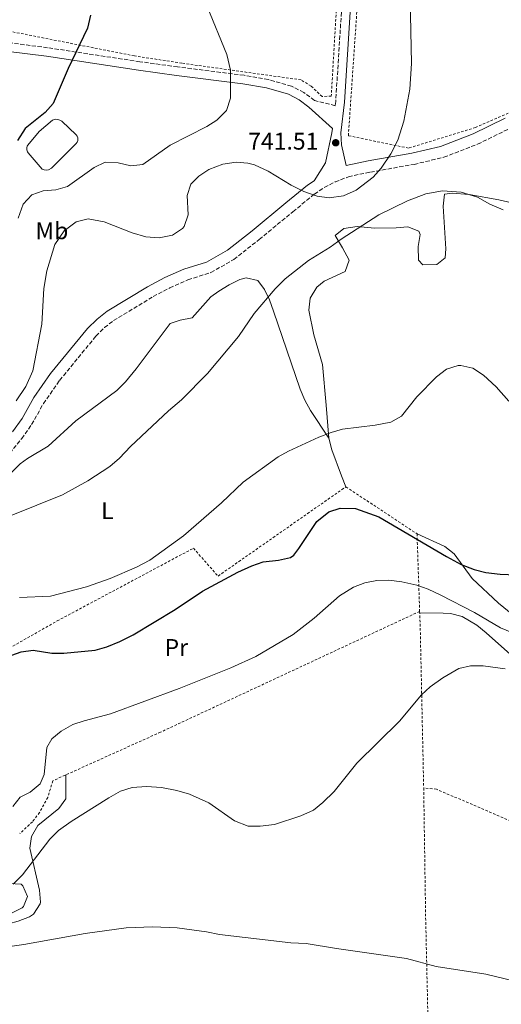
# Model space of a CAD drawing. Units: metres. Extents: x 603618 to 607055, y 4756976 to 4759343.
# Drawn here: x 604358 to 604558, y 4758374 to 4758783 of the extents above; entities that cross this region are included whole.
import ezdxf
from ezdxf.enums import TextEntityAlignment as Align

# ---------------------------------------------------------------- set-up
doc = ezdxf.new("R2010")
doc.units = ezdxf.units.M
doc.header["$MEASUREMENT"] = 0
doc.linetypes.add('DGN Style 2', pattern=[1.7399219301090239, 1.043953158065414, -0.6959687720436097])
doc.linetypes.add('DGN Style 3', pattern=[2.435890702152634, 1.739921930109024, -0.6959687720436097])
for name, color, linetype, lineweight in [('Balsa-alberca', 142, 'Continuous', 0), ('Camino', 7, 'DGN Style 3', 0), ('Cota de punto acotado terreno', 7, 'Continuous', 0), ('Curva de nivel directora', 30, 'Continuous', 30), ('Curva de nivel intermedia', 30, 'Continuous', 0), ('Estanque', 4, 'Continuous', 0), ('Etiqueta de uso rústico', 92, 'Continuous', 0), ('Línea de cambio de uso (parcela vista)', 92, 'Continuous', 0), ('Margen derecho', 7, 'Continuous', 0), ('Punto acotado terreno (símbolo)', 7, 'Continuous', 0), ('Tela metálica o alambrada', 7, 'DGN Style 2', 0)]:
    doc.layers.add(name, color=color, linetype=linetype, lineweight=lineweight)
doc.styles.add('Style-Arial', font='arial.ttf')

# ---------------------------------------------------------------- blocks, each defined once
blk = doc.blocks.new('5PATER')
at = {"layer": 'Estanque', "linetype": 'Continuous', "lineweight": 0}
h = blk.add_hatch(color=51, dxfattribs=at)
edge = h.paths.add_edge_path()
edge.add_ellipse((0, 0), major_axis=(-0.1095731443231308, -0.1110710700762829), ratio=0.9994222409660317, start_angle=0, end_angle=360)

msp = doc.modelspace()

# ---------------------------------------------------------------- linework, layer by layer
at = {"layer": 'Balsa-alberca', "color": 142, "linetype": 'Continuous', "lineweight": 0, "elevation": 748.369999999995, "flags": 128}
msp.add_lwpolyline([(604365.6500000004, 4758736.359999999), (604371.2100000001, 4758741.01), (604372.5199999996, 4758741.41), (604373.4400000004, 4758741.380000001), (604374.3099999996, 4758741.09), (604375.0700000003, 4758740.58), (604381.0700000003, 4758734.949999999), (604381.5199999996, 4758734.390000001), (604381.79, 4758733.710000001), (604381.7999999998, 4758732.630000001), (604381.54, 4758731.949999999), (604381.0899999999, 4758731.380000001), (604370.8799999999, 4758721.109999999), (604369.6299999999, 4758720.460000001), (604368.7100000001, 4758720.300000001), (604367.7800000003, 4758720.380000001), (604366.8899999997, 4758720.689999999), (604361.1600000003, 4758727.480000001), (604360.8899999997, 4758727.880000001), (604360.7000000002, 4758728.32), (604360.5800000001, 4758728.789999999), (604360.5599999996, 4758729.27), (604360.6100000005, 4758729.75), (604360.7599999999, 4758730.210000001), (604360.9800000006, 4758730.640000001), (604365.6500000004, 4758736.359999999)], close=True, dxfattribs=at)
at = {"layer": 'Balsa-alberca', "color": 142, "linetype": 'Continuous', "lineweight": 0}
msp.add_polyline3d([(604365.6500000004, 4758736.359999999, 748.6000000000058), (604371.2100000001, 4758741.01, 748.5099999999949), (604372.5199999996, 4758741.41, 748.4700000000012), (604373.4400000004, 4758741.380000001, 748.4400000000023), (604374.3099999996, 4758741.09, 748.4100000000036), (604375.0700000003, 4758740.58, 748.3800000000047), (604381.0700000003, 4758734.949999999, 748.3699999999953), (604381.5199999996, 4758734.390000001, 748.3699999999953), (604381.79, 4758733.710000001, 748.3699999999953), (604381.7999999998, 4758732.630000001, 748.3699999999953), (604381.54, 4758731.949999999, 748.3699999999953), (604381.0899999999, 4758731.380000001, 748.3699999999953), (604370.8799999999, 4758721.109999999, 748.3699999999953), (604369.6299999999, 4758720.460000001, 748.3699999999953), (604368.7100000001, 4758720.300000001, 748.3699999999953), (604367.7800000003, 4758720.380000001, 748.3699999999953), (604366.8899999997, 4758720.689999999, 748.3699999999953), (604361.1600000003, 4758727.480000001, 748.3699999999953), (604360.8899999997, 4758727.880000001, 748.3699999999953), (604360.7000000002, 4758728.32, 748.3699999999953), (604360.5800000001, 4758728.789999999, 748.3699999999953), (604360.5599999996, 4758729.27, 748.3699999999953), (604360.6100000005, 4758729.75, 748.3699999999953), (604360.7599999999, 4758730.210000001, 748.3699999999953), (604360.9800000006, 4758730.640000001, 748.3699999999953), (604365.6500000004, 4758736.359999999, 748.6000000000058)], dxfattribs=at)
at = {"layer": 'Camino', "color": 7, "linetype": 'DGN Style 3', "lineweight": 0}
for points in [[(604491.3999999982, 4758788.33, 742.4400000000024), (604488.8900000004, 4758748.83, 742.2500000000001), (604488.6700000013, 4758747.070000002, 742.1199999999953), (604480.0199999989, 4758749.240000002, 743.6000000000058), (604475.6600000003, 4758752.550000002, 743.979999999996), (604470.5700000008, 4758755.180000001, 744.0899999999967), (604460.8999999992, 4758757.890000002, 744.4400000000024), (604450.8099999973, 4758759.680000001, 744.8999999999943), (604423.1900000017, 4758763.16, 745.9199999999986), (604407.5199999985, 4758765.33, 747.0599999999978), (604369.1999999986, 4758771.130000001, 750.8899999999995), (604352.1799999999, 4758773.320000002, 753.979999999996), (604343.8999999987, 4758773.570000002, 754.9900000000054), (604335.11, 4758776.27, 755.6399999999995), (604327.6700000013, 4758778.050000001, 756.3999999999943)], [(604333.5399999986, 4758578.17, 736.9600000000065), (604358.4299999995, 4758608.840000001, 738.2100000000065), (604362.5599999978, 4758614.630000004, 738.3899999999995), (604367.4499999986, 4758623.350000001, 738.8699999999955), (604374.1999999987, 4758633.000000001, 738.759999999995), (604389.2999999997, 4758651.41, 737.979999999996), (604392.8700000015, 4758654.930000001, 737.7799999999991), (604396.6299999988, 4758657.810000001, 737.8099999999977), (604413.0700000008, 4758667.790000002, 737.5800000000019), (604419.9499999986, 4758671.430000001, 737.7400000000052), (604427.4899999977, 4758674.77, 737.7100000000065), (604437.0399999986, 4758677.78, 737.5000000000001), (604446.5699999994, 4758683.17, 737.2599999999949), (604457.1000000016, 4758691.510000002, 737.4700000000014), (604471.1000000006, 4758703.029999999, 739.5000000000001), (604480.0199999989, 4758710.32, 740.2899999999937), (604484.1600000006, 4758713.09, 740.4600000000065), (604488.6299999988, 4758715.420000001, 740.6300000000047), (604494.1599999988, 4758717.550000002, 740.8300000000019), (604503.2800000004, 4758719.490000002, 740.9700000000014), (604521.4999999994, 4758722.699999999, 739.5200000000042), (604533.850000001, 4758725.640000001, 738.6199999999956), (604547.8299999976, 4758731.080000001, 738.0899999999965), (604561.1999999986, 4758737.600000001, 737.2100000000065)]]:
    msp.add_polyline3d(points, dxfattribs=at)
at = {"layer": 'Curva de nivel directora', "color": 30, "linetype": 'Continuous', "lineweight": 30, "flags": 128}
for points, elevation in [([(604386.9699999985, 4758784.609999999), (604385.7199999989, 4758779.32), (604377.7399999994, 4758762.57), (604371.55, 4758747.95), (604368.2399999998, 4758744.199999999), (604359.8399999999, 4758737.550000002), (604356.6999999996, 4758732.65)], 750.0000000000001), ([(604352.4399999992, 4758518.15), (604358.2300000006, 4758520.33), (604363.2100000005, 4758520.940000001), (604370.9100000008, 4758519.78), (604375.9199999998, 4758519.74), (604388.9499999987, 4758521.01), (604393.7599999988, 4758522.34), (604399.2599999995, 4758524.560000001), (604404.690000001, 4758527.380000002), (604422.1399999988, 4758537.869999999), (604433.5400000005, 4758545.5), (604448.19, 4758553.340000002), (604454.0399999993, 4758556.060000001), (604458.7899999992, 4758557.619999999), (604465.1500000005, 4758558.390000001), (604470.0700000002, 4758559.480000001), (604471.5499999998, 4758560.440000001), (604473.5300000003, 4758563.140000001), (604481.0499999993, 4758574.439999999), (604485.9800000001, 4758578.430000002), (604490.6699999995, 4758580), (604497.1000000001, 4758579.859999999), (604506.7699999996, 4758576.37), (604534.8500000001, 4758559.87), (604540.9799999989, 4758556.550000001), (604546.4500000007, 4758554.400000001), (604551.3099999999, 4758553.210000002), (604557.26, 4758552.470000002), (604570.5799999996, 4758552.010000002)], 725.0000000000001)]:
    msp.add_lwpolyline(points, dxfattribs=dict(at, elevation=elevation))
at = {"layer": 'Curva de nivel intermedia', "color": 30, "linetype": 'Continuous', "lineweight": 0, "flags": 128}
for points, elevation in [([(604366.8099999992, 4758656.33), (604367.6200000006, 4758671.17), (604368.8200000009, 4758678.449999999), (604372.2499999997, 4758689.359999999), (604376.0499999995, 4758695.11), (604381.0499999997, 4758698.869999999), (604386.0000000005, 4758700.01), (604392.7000000017, 4758698.789999999), (604404.280000002, 4758694.27), (604409.9400000015, 4758692.570000002), (604415.5200000005, 4758692.15), (604421.1200000019, 4758693.36), (604425.2700000004, 4758696.08), (604425.9299999997, 4758696.930000001), (604427.5300000003, 4758701.699999999), (604427.1400000012, 4758709.730000001), (604428.6400000011, 4758714.489999999), (604432.0300000019, 4758717.779999999), (604436.1700000013, 4758720.569999998), (604441.9600000004, 4758722.819999999), (604447.4700000002, 4758723.539999999), (604452.4300000002, 4758723.24), (604455.11, 4758722.550000002), (604460.8099999997, 4758719.930000001), (604470.3499999995, 4758714.009999999), (604475.6400000001, 4758711.359999999), (604481.17, 4758709.429999999), (604486.1400000011, 4758708.82), (604492.1700000016, 4758709.599999999), (604497.4100000008, 4758712.050000001), (604504.4500000017, 4758717.359999999), (604507.8200000002, 4758721.05), (604511.8500000001, 4758727.02), (604514.7300000013, 4758732.71), (604517.2100000001, 4758740.67), (604519.6500000008, 4758753.869999998), (604520.3200000015, 4758764.550000001), (604519.4000000005, 4758811.810000001)], 740.0000000000001), ([(604357.0200000014, 4758700.41), (604359.1100000013, 4758706.149999999), (604362.6600000008, 4758710.019999999), (604367.3500000001, 4758711.749999999), (604372.6100000017, 4758712.149999999), (604377.4500000009, 4758713.449999999), (604388.6100000012, 4758721.38), (604393.1200000017, 4758723.56), (604398.4999999995, 4758723.279999998), (604403.7800000013, 4758722.039999999), (604408.8000000016, 4758722.67), (604420.0700000013, 4758730.609999999), (604435.3399999999, 4758738.400000001), (604439.570000001, 4758741.060000001), (604443.5400000007, 4758745.130000001), (604445.2100000004, 4758750.16), (604445.2199999995, 4758761.859999999), (604443.6799999994, 4758768.259999999), (604435.5099999999, 4758788.270000001)], 745), ([(604354.1100000012, 4758576.939999999), (604375.4000000012, 4758585.460000001), (604385.9700000014, 4758591.220000001), (604395.0400000018, 4758597.279999998), (604399.0899999996, 4758600.73), (604403.6699999997, 4758605.49), (604419.4900000002, 4758620.320000002), (604424.8600000013, 4758624.92), (604435.6000000014, 4758635.810000001), (604448.4500000014, 4758651.189999999), (604454.9800000003, 4758660.829999999), (604463.6799999997, 4758670.960000001), (604467.8600000017, 4758675.140000001), (604477.6100000016, 4758682.83), (604486.6100000005, 4758688.369999999), (604491.0899999997, 4758691.699999999), (604506.8099999998, 4758701.78), (604518.7099999998, 4758707.52), (604526.2900000016, 4758710.48), (604533.3100000002, 4758711.659999999), (604540.9800000011, 4758711.21), (604547.7600000005, 4758709.029999998), (604552.8900000004, 4758706.13), (604558.4800000006, 4758703.779999998)], 735.0000000000001), ([(604356.1000000006, 4758624.51), (604360.1799999997, 4758630.449999998), (604363.0400000007, 4758636.98), (604366.8099999992, 4758656.33)], 740.0000000000001), ([(604425.6400000014, 4758568.409999999), (604441.4100000006, 4758582.109999998), (604450.4200000007, 4758590.759999999), (604464.9400000003, 4758601.220000002), (604469.3100000002, 4758603.640000001), (604481.8800000009, 4758609.46), (604486.9700000003, 4758611.36), (604491.7699999993, 4758612.779999999), (604505.300000001, 4758614.409999999), (604511.8099999998, 4758615.699999998), (604516.1799999997, 4758618.159999999), (604522.6399999993, 4758626.180000001), (604530.7799999998, 4758634.470000001), (604534.9000000015, 4758637.659999999), (604539.7400000007, 4758639.119999999), (604540.9299999998, 4758639.17), (604545.7900000013, 4758638.050000001), (604550.2599999994, 4758635.209999999), (604555.53, 4758630.27), (604560.860000001, 4758624.359999999)], 730), ([(604357.4999999997, 4758542.91), (604370.4300000002, 4758543.46), (604385.4200000016, 4758547.3), (604395.1800000004, 4758550.78), (604406.0700000002, 4758555.429999999), (604411.6900000017, 4758558.349999999), (604425.6400000014, 4758568.409999999)], 730), ([(604496.290000001, 4758547.17), (604500.9800000006, 4758548.909999999), (604506.0099999995, 4758549.92), (604511.0099999997, 4758550.02), (604516.3899999998, 4758549.329999999), (604522.6200000015, 4758547.930000001), (604527.3399999999, 4758546.27), (604532.5600000012, 4758543.869999999), (604546.54, 4758536.570000002), (604557.3099999992, 4758530.289999999), (604568.4600000005, 4758525.609999999)], 720), ([(604354.6900000002, 4758455.999999999), (604357.8000000014, 4758459.92), (604361.9000000008, 4758462.060000001), (604366.0500000014, 4758465.51), (604367.7800000014, 4758469.29), (604368.8900000001, 4758480.58), (604371.0000000001, 4758484.199999998), (604374.8800000005, 4758487.29), (604379.6200000013, 4758490.039999999), (604384.350000001, 4758491.65), (604395.3500000002, 4758494.509999999), (604423.9200000003, 4758504.999999999), (604445.32, 4758513.630000001), (604455.7000000001, 4758518.390000001), (604471.2500000002, 4758527.529999999), (604479.8700000015, 4758534.199999999), (604490.4600000016, 4758543.58), (604496.290000001, 4758547.17)], 720), ([(604474.4000000019, 4758452.220000001), (604479.6900000003, 4758454.529999998), (604483.5900000007, 4758457.66), (604488.1799999995, 4758462.220000001), (604497.7000000014, 4758474.08), (604515.4300000009, 4758491.51), (604524.4600000011, 4758502.410000001), (604528.1700000013, 4758505.75), (604533.4100000006, 4758509.55), (604540.0100000012, 4758513.400000001), (604544.8900000006, 4758514.529999999), (604550.1000000008, 4758514.42), (604559.2500000015, 4758513.279999998)], 715.0000000000001), ([(604354.9600000005, 4758423.84), (604358.7600000004, 4758427.640000001), (604370.0900000005, 4758442.55), (604373.6800000002, 4758446.029999998), (604378.9800000021, 4758449.869999998), (604394.6700000007, 4758459.640000001), (604399.5200000011, 4758462.41), (604404.290000001, 4758463.92), (604410.2200000009, 4758464.41), (604416.5500000009, 4758463.9), (604422.91, 4758462.759999999), (604428.1700000016, 4758461.21), (604436.1500000012, 4758457.630000001), (604446.8100000008, 4758450.159999999), (604452.4600000014, 4758447.91), (604457.4700000003, 4758447.850000001), (604463.3900000014, 4758448.529999999), (604474.4000000019, 4758452.220000001)], 715.0000000000001), ([(604322.3700000015, 4758372.569999999), (604324.4900000005, 4758377.24), (604327.2500000009, 4758381.4), (604332.8099999998, 4758387.509999999), (604338.3399999997, 4758392.649999999), (604342.5500000007, 4758395.350000001), (604347.4900000005, 4758397.029999998), (604359.3500000003, 4758398.689999999), (604384.7399999998, 4758403.279999998), (604401.9000000015, 4758405.609999999), (604412.8499999995, 4758406.029999999), (604423.0700000009, 4758405.689999999), (604435.1500000021, 4758404.060000001), (604440.5999999993, 4758402.9), (604470.2700000012, 4758399.460000001), (604476.6100000002, 4758399.179999999), (604489.1600000008, 4758397.04), (604518.2500000016, 4758392.949999999), (604530.5700000019, 4758389.61), (604551.2100000016, 4758386.480000001)], 710.0000000000003), ([(604551.2100000016, 4758386.480000001), (604571.8700000015, 4758381.470000001), (604616.5300000003, 4758373.529999998)], 710.0000000000003)]:
    msp.add_lwpolyline(points, dxfattribs=dict(at, elevation=elevation))
at = {"layer": 'Línea de cambio de uso (parcela vista)', "color": 92, "linetype": 'Continuous', "lineweight": 0}
for points in [[(604570.3399999999, 4758704.810000001, 735.2400000000052), (604556.5899999999, 4758707.92, 735.5899999999965), (604544.29, 4758710.199999999, 735.429999999993), (604537.3200000003, 4758710.720000001, 735.279999999999), (604534.1200000001, 4758710.32, 734.1000000000058), (604533.5700000003, 4758705.350000001, 733.6100000000006), (604534.6900000004, 4758687.600000001, 731.7899999999936), (604534.3700000001, 4758683.859999999, 731.4499999999972), (604530.8700000001, 4758681.119999999, 730.9400000000023), (604525.0999999996, 4758681, 730.8399999999965), (604523.2300000006, 4758682.869999999, 731.1300000000047), (604523.2000000002, 4758688.600000001, 732.1900000000023), (604523.9199999999, 4758693.57, 732.9100000000036), (604523.3600000005, 4758694.970000001, 733.0899999999965), (604518.7999999998, 4758696.810000001, 733.5800000000019), (604514.0099999999, 4758696.380000001, 733.8699999999953), (604505.0999999996, 4758696.16, 733.9499999999972), (604497.79, 4758696.9, 734.570000000007), (604492.2199999997, 4758696.07, 734.7100000000065), (604488.6600000003, 4758693.199999999, 734.6100000000006), (604491.7599999999, 4758688.02, 733.8300000000019), (604494.4199999999, 4758682.869999999, 731.9900000000052), (604492.7999999998, 4758678.15, 731.6499999999943), (604484.1399999997, 4758674.130000001, 731.6000000000058), (604481.0199999996, 4758671.720000001, 731.6000000000058), (604478.2400000002, 4758667.100000001, 731.6000000000058), (604477.7199999997, 4758662.210000001, 731.6000000000058), (604479.8399999999, 4758651.869999999, 731.6000000000058), (604483.4500000002, 4758639.630000001, 731.5200000000042), (604484.9800000006, 4758622.66, 731.3300000000019), (604486, 4758608.939999999, 729.8000000000029)], [(604486, 4758608.939999999, 729.0200000000042), (604478.3700000001, 4758620.430000001, 731.7599999999949), (604476.0099999999, 4758624.74, 732.4900000000052), (604474.1600000003, 4758629.380000001, 732.8699999999953), (604463.0999999996, 4758661.789999999, 734.2599999999949), (604461.4000000004, 4758666.41, 735.1100000000006), (604459.29, 4758670.789999999, 736.3600000000006), (604456.5800000001, 4758674.5, 737.0399999999936), (604451.6299999999, 4758675.630000001, 737.1499999999943), (604449.1200000001, 4758674.859999999, 737.1499999999943), (604444.6799999997, 4758672.699999999, 737.1199999999953), (604440.3700000001, 4758670.100000001, 737.0500000000029), (604437.04, 4758667.67, 736.9600000000065), (604429.2999999998, 4758659.02, 735.9400000000023), (604424.2400000002, 4758658.060000001, 736.0800000000019), (604420.0599999996, 4758656.66, 736.2100000000065), (604406, 4758637.779999999, 736.3999999999943), (604401.5899999999, 4758632.369999999, 736.4499999999972), (604398.0199999996, 4758628.859999999, 736.529999999999), (604380.9199999999, 4758616.210000001, 737.2299999999959), (604369.4500000002, 4758605.65, 737.1100000000006), (604360.7999999998, 4758600.57, 737.0899999999965), (604357.75, 4758598.279999999, 737.070000000007), (604345.4100000003, 4758586.119999999, 736.9199999999983)], [(604486, 4758608.939999999, 729.8000000000029), (604487.2100000001, 4758604.140000001, 729.1699999999983), (604491.3399999999, 4758593.430000001, 727.9799999999959), (604493.1100000005, 4758588.810000001, 727.8899999999995)], [(604522.6699999999, 4758569.289999999, 724.7200000000012), (604534.25, 4758563.980000001, 724.4900000000052), (604538.0899999999, 4758560.99, 724.25), (604545.5499999998, 4758550.680000001, 723.4700000000012), (604556.4600000001, 4758540.439999999, 723.4400000000023), (604562.4199999999, 4758535.65, 723.4100000000036)], [(604561.54, 4758519.109999999, 714.679999999993), (604551.3600000005, 4758528.230000001, 716.0099999999949), (604547.5499999998, 4758531.34, 716.8899999999995), (604541.4199999999, 4758534.980000001, 718.3099999999977), (604536.5800000001, 4758536.199999999, 719.2400000000052), (604533.5499999998, 4758536.369999999, 719.2899999999936), (604523.7800000003, 4758536.439999999, 718.1199999999953)], [(604376.8300000001, 4758469.210000001, 718), (604376.7599999999, 4758459.189999999, 715.929999999993), (604373.8200000003, 4758455.230000001, 716.1199999999953), (604365.1299999999, 4758448.17, 716.4400000000023), (604362.4600000001, 4758443.560000001, 715.9199999999983), (604361.8300000001, 4758438.76, 715.2599999999949), (604365.7800000003, 4758421.359999999, 712.6100000000006), (604366.2199999997, 4758416.390000001, 712.0099999999949), (604366.1100000005, 4758415.640000001, 711.9799999999959), (604363.4000000004, 4758411.4, 711.9199999999983), (604361.6600000003, 4758410.26, 711.8999999999943), (604356.9600000001, 4758408.42, 711.8600000000006), (604353.0199999996, 4758407.390000001, 711.8300000000019), (604338.6699999999, 4758404.460000001, 711.6699999999983), (604330.29, 4758403.980000001, 711.8600000000006), (604325.54, 4758401.65, 711.7400000000052), (604323.7999999998, 4758398.939999999, 711.6699999999983), (604321.8099999996, 4758390.91, 711.6300000000047)], [(604331.9100000003, 4758419.199999999, 715.5800000000019), (604331.2000000002, 4758415.130000001, 715.4199999999983), (604334.9500000002, 4758412.199999999, 715.1000000000058), (604342.2400000002, 4758410.550000001, 714.6199999999953), (604346.0700000003, 4758410.350000001, 714.3699999999953), (604351, 4758410.960000001, 714.4499999999972), (604354.1699999999, 4758411.779999999, 714.6000000000058), (604358.5899999999, 4758413.949999999, 714.6499999999943), (604359.25, 4758414.600000001, 714.679999999993), (604360.8200000003, 4758418.67, 714.9100000000036), (604358.8899999997, 4758423.16, 715.1499999999943), (604358.1600000003, 4758423.850000001, 715.1900000000023), (604353.2100000001, 4758424.060000001, 715.1100000000006), (604348.2100000001, 4758421.84, 715.0200000000042), (604346.4400000004, 4758421.99, 715.1499999999943), (604339.5700000003, 4758424.640000001, 715.9700000000012)]]:
    msp.add_polyline3d(points, dxfattribs=at)
at = {"layer": 'Margen derecho', "color": 7, "linetype": 'Continuous', "lineweight": 0}
for points in [[(604559.3399999988, 4758741.920000002, 737.2100000000065), (604545.9499999977, 4758735.390000001, 738.0899999999965), (604532.4499999996, 4758730.140000002, 738.6199999999956), (604520.5499999995, 4758727.300000001, 739.5200000000042), (604502.3799999974, 4758724.100000001, 740.9700000000014), (604493.2800000003, 4758722.170000002, 741.1799999999931), (604491.3400000001, 4758730.800000002, 741.5099999999949), (604490.9600000001, 4758735.730000001, 741.7299999999959), (604492.5499999993, 4758748.49, 742.2500000000001), (604495.0700000006, 4758788.090000002, 742.4400000000024)], [(604354.6799999989, 4758611.690000001, 738.2100000000065), (604358.5900000005, 4758617.16, 738.3899999999995), (604363.4600000009, 4758625.850000001, 738.8699999999955), (604370.4499999981, 4758635.84, 738.759999999995), (604385.8199999994, 4758654.590000001, 737.979999999996), (604389.7800000003, 4758658.480000002, 737.7799999999991), (604393.9800000001, 4758661.700000001, 737.8099999999977), (604410.7500000006, 4758671.880000002, 737.5800000000019), (604417.8899999998, 4758675.670000001, 737.7400000000052), (604425.8299999969, 4758679.170000001, 737.7100000000065), (604435.1599999988, 4758682.119999999, 737.5000000000001), (604443.9299999997, 4758687.080000001, 737.2599999999949), (604454.1499999989, 4758695.160000001, 737.4700000000014), (604468.120000001, 4758706.660000001, 739.5000000000001), (604477.2199999982, 4758714.109999999, 740.2899999999937), (604479.8899999993, 4758715.890000001, 741.1799999999931), (604484.6799999992, 4758723.330000001, 741.5099999999949), (604487.2699999998, 4758735.810000001, 741.7299999999959), (604487.4899999988, 4758737.600000001, 742.1199999999953), (604477.7399999967, 4758746.500000001, 743.6000000000058), (604473.7499999992, 4758749.520000001, 743.979999999996), (604469.2600000009, 4758751.850000001, 744.0899999999967), (604460.1000000011, 4758754.420000001, 744.4400000000024), (604450.2799999998, 4758756.160000003, 744.8999999999943), (604422.7299999989, 4758759.630000001, 745.9199999999986), (604407.0100000012, 4758761.800000001, 747.0599999999978), (604368.7100000014, 4758767.600000001, 750.8899999999995), (604351.8999999983, 4758769.760000001, 753.979999999996)]]:
    msp.add_polyline3d(points, dxfattribs=at)
at = {"layer": 'Tela metálica o alambrada', "color": 7, "linetype": 'DGN Style 2', "lineweight": 0, "extrusion": (0.9961961686886582, 0.01712780406376138, 0.08543905323674914), "elevation": 683788.9927798453, "flags": 128}
msp.add_lwpolyline([(4747441.734685915, -57914.84565531037), (4747434.19133053, -57916.37123374241), (4747368.346647511, -57919.74356501325)], dxfattribs=at)
at = {"layer": 'Tela metálica o alambrada', "color": 7, "linetype": 'DGN Style 2', "lineweight": 0, "extrusion": (0.9889511158017184, 0.008104229275763866, 0.1480203094929276), "elevation": 636515.5245914051, "flags": 128}
msp.add_lwpolyline([(4753350.150371688, -94544.36528840673), (4753296.415538157, -94546.86280019386), (4753135.480866979, -94562.74778407082)], dxfattribs=at)
at = {"layer": 'Tela metálica o alambrada', "color": 7, "linetype": 'DGN Style 2', "lineweight": 0}
for points in [[(604260.9900000002, 4758960.57, 744.8899999999995), (604364.8300000001, 4758912.9, 741.7599999999949), (604471.1500000004, 4758863.76, 740.5099999999949), (604480.3499999996, 4758859.84, 740.3899999999995), (604484.1500000004, 4758857.800000001, 740.4900000000052), (604487.7699999996, 4758854.449999999, 740.6600000000036), (604492.6900000004, 4758847.310000001, 740.779999999999), (604487.04, 4758751.039999999, 743.9499999999972), (604483.25, 4758750.84, 744.1600000000036), (604478.6699999999, 4758755.180000001, 744.3999999999943), (604474.4800000006, 4758757.77, 744.6199999999953), (604424.9900000002, 4758764.710000001, 746.9700000000012), (604405.2699999996, 4758767.730000001, 748.3699999999953), (604329.0899999999, 4758782.77, 756.7299999999959)], [(604581.3600000005, 4758752.850000001, 735.6699999999983), (604546.9400000004, 4758738.01, 739.1499999999943), (604519.1200000001, 4758729.439999999, 741.4100000000036), (604494.1500000004, 4758734.59, 743.0500000000029), (604503.1399999997, 4758866.49, 740.4700000000012)], [(604327.5800000001, 4758507.189999999, 727.3000000000029), (604373.1900000004, 4758533.109999999, 728.6300000000047), (604429.79, 4758563.32, 729.2200000000012), (604440, 4758551.730000001, 726.4400000000023), (604493.1100000005, 4758588.810000001, 727.4199999999983), (604522.6699999999, 4758569.289999999, 725.6999999999972), (604523.7599999999, 4758537.07, 719.2100000000065)], [(604778.7599999999, 4758583.16, 726.4799999999959), (604743.3499999996, 4758561.83, 723.6300000000047), (604674.6200000001, 4758522.34, 717.0599999999977), (604662.3799999999, 4758520.560000001, 715.929999999993), (604649.3799999999, 4758484.050000001, 714.5599999999977), (604585.3600000005, 4758438.619999999, 714.6000000000058), (604572.8099999996, 4758445.119999999, 714.8699999999953), (604530.79, 4758463.24, 714.6399999999995), (604525.4400000004, 4758463.699999999, 714.6399999999995)], [(604523.7599999999, 4758537.07, 718.429999999993), (604416.0999999996, 4758486.92, 717.9199999999983), (604371.3700000001, 4758466.75, 718.6699999999983), (604369.2699999996, 4758459.850000001, 718.5399999999936), (604365.8499999996, 4758453.5, 718.4100000000036), (604362.9000000004, 4758449.699999999, 718.320000000007), (604357.5999999996, 4758444.810000001, 718.1999999999972)]]:
    msp.add_polyline3d(points, dxfattribs=at)

# ---------------------------------------------------------------- block references
at = {"layer": 'Punto acotado terreno (símbolo)', "color": 7, "linetype": 'Continuous', "lineweight": 0, "xscale": 10, "yscale": 10, "zscale": 10}
msp.add_blockref('5PATER', (604488.8799999993, 4758731.670000001, 741.5099999999949), dxfattribs=at)

# ---------------------------------------------------------------- texts
at = {"layer": 'Cota de punto acotado terreno', "color": 7, "linetype": 'Continuous', "lineweight": 0, "style": 'Style-Arial'}
msp.add_text('741.51', height=7.000000000000002, dxfattribs=at).set_placement((604452.5300000011, 4758728.829999999, 741.5099999999949))
at = {"layer": 'Etiqueta de uso rústico', "color": 92, "linetype": 'Continuous', "lineweight": 0, "style": 'Style-Arial'}
for s, p in [('Mb', (604370.980246244, 4758695.12001, 741.4499999999972)), ('L', (604394.0214203774, 4758578.880010001, 733.279999999999)), ('Pr', (604422.675456609, 4758522.100010002, 722.8999999999943))]:
    msp.add_text(s, height=7.000000000000002, dxfattribs=at).set_placement(p, align=Align.MIDDLE_CENTER)

doc.saveas('drawing.dxf')
